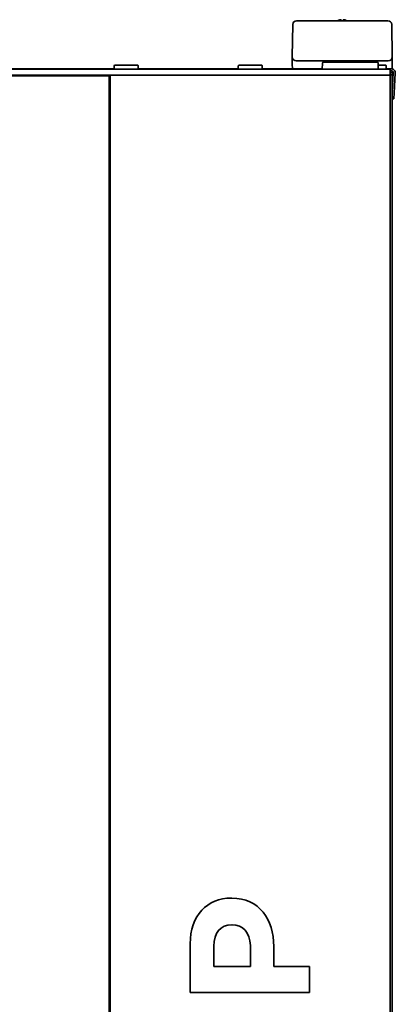
# Model space of a CAD drawing. Extents: x 5987 to 10491, y -672 to 3708.
# Drawn here: x 9047 to 9235, y 1942 to 2433 of the extents above; entities that cross this region are included whole.
import ezdxf

# ---------------------------------------------------------------- set-up
doc = ezdxf.new("R2010")
doc.units = 0
doc.header["$LTSCALE"] = 5
doc.layers.add('1', color=7, linetype='CONTINUOUS', true_color=0xffffff)

msp = doc.modelspace()

# ---------------------------------------------------------------- linework, layer by layer
at = {"layer": '1', "color": 7, "linetype": 'Continuous', "lineweight": 35}
for p, q in [((9190.35, 2432.33), (9185.25, 2432.33)), ((9225.79, 2432.33), (9190.35, 2432.33)), ((9230.89, 2432.33), (9225.79, 2432.33)), ((9183.35, 2430.46), (9183.07, 2414.33)), ((9233.07, 2414.33), (9232.79, 2430.46)), ((9183.07, 2414.33), (9183.08, 2414.26)), ((9183.07, 2414.33), (9183.07, 2414.32)), ((9183.07, 2410.33), (9183.07, 2414.29)), ((9183.07, 2414.29), (9183.08, 2414.18)), ((9183.08, 2414.18), (9183.08, 2410.19)), ((9185.07, 2412.33), (9190.07, 2412.33)), ((9190.07, 2412.33), (9226.07, 2412.33)), ((9226.07, 2412.33), (9231.07, 2412.33)), ((9233.07, 2414.26), (9233.07, 2414.33)), ((9233.07, 2414.32), (9233.07, 2414.33)), ((9233.07, 2414.18), (9233.07, 2414.26)), ((9233.07, 2410.19), (9233.07, 2414.18)), ((8376.07, 2408.08), (9230.07, 2408.08)), ((9094.06, 2408.33), (8512.08, 2408.33)), ((9094.32, 2410.08), (9094.07, 2409.83)), ((9094.07, 2409.83), (9094.07, 2408.33)), ((9094.07, 2408.33), (9094.32, 2408.08)), ((9094.32, 2410.08), (9105.82, 2410.08)), ((9106.07, 2409.83), (9105.82, 2410.08)), ((9105.82, 2408.08), (9106.07, 2408.33)), ((9106.07, 2408.33), (9106.07, 2409.83)), ((9106.07, 2408.33), (9156.06, 2408.33)), ((9156.07, 2409.83), (9156.32, 2410.08)), ((9156.07, 2408.33), (9156.07, 2409.83)), ((9156.32, 2408.08), (9156.07, 2408.33)), ((9156.32, 2410.08), (9167.82, 2410.08)), ((9167.82, 2410.08), (9168.07, 2409.83)), ((9168.07, 2408.33), (9167.82, 2408.08)), ((9168.06, 2408.33), (9183.62, 2408.33)), ((9168.07, 2409.83), (9168.07, 2408.33)), ((9183.08, 2410.19), (9183.07, 2410.33)), ((9183.08, 2410.19), (9183.13, 2408.81)), ((9183.63, 2408.33), (9185.08, 2408.33)), ((9185.08, 2408.33), (9198.08, 2408.33)), ((9198.07, 2408.08), (9198.13, 2411.08)), ((9198.63, 2411.58), (9212.07, 2411.58)), ((9212.07, 2411.58), (9225.52, 2411.58)), ((9226.02, 2411.08), (9226.07, 2408.08)), ((9226.04, 2410.08), (9229.82, 2410.08)), ((9229.82, 2410.08), (9230.07, 2409.83)), ((9230.07, 2408.33), (9229.82, 2408.08)), ((9230.07, 2409.83), (9230.07, 2408.33)), ((9230.07, 2408.33), (9231.07, 2408.33)), ((9232.07, 2408.08), (9230.07, 2408.08)), ((9231.07, 2408.33), (9232.52, 2408.33)), ((9231.57, 2408.33), (9231.57, 2408.08)), ((9232.07, 2408.08), (9232.07, 2405.08)), ((9232.07, 2407.33), (9232.57, 2407.33)), ((9232.57, 2408.33), (9232.52, 2408.33)), ((9233.02, 2408.81), (9233.07, 2410.19)), ((8512.07, 2405.08), (9230.07, 2405.08)), ((9091.57, 2404.83), (8514.57, 2404.83)), ((9056.57, 2404.83), (9056.57, 2405.08)), ((9090.57, 2405.08), (9090.57, 2404.83)), ((9090.59, 2405.08), (9090.59, 2404.83)), ((9091.07, 2405.08), (9091.07, 2404.83)), ((9091.57, 1400.83), (9091.57, 2404.83)), ((9092.07, 1400.58), (9092.07, 2405.08)), ((9230.07, 2405.08), (9232.07, 2405.08)), ((9232.07, 2405.33), (9233.07, 2405.33)), ((9232.07, 2405.08), (9232.07, 2405.08)), ((9232.07, 1400.58), (9232.07, 2405.08)), ((9233.52, 2406.66), (9233.07, 2398.19)), ((9233.57, 2406.27), (9233.07, 2396.76)), ((9233.07, 2405.33), (9233.07, 1373.93)), ((9234.57, 2406.22), (9234.05, 2396.32)), ((9233.89, 2393.33), (9233.07, 2393.37)), ((9233.89, 2393.33), (9234.05, 2396.32)), ((9152.84, 1994.58), (9152.67, 1994.58)), ((9152.92, 1981.3), (9153.09, 1981.3)), ((9132.07, 1971.77), (9132.07, 1947.43)), ((9143.9, 1960.53), (9143.9, 1970.66)), ((9162.12, 1970.92), (9162.12, 1960.53)), ((9173.78, 1960.53), (9173.78, 1970.49)), ((9162.12, 1960.53), (9143.9, 1960.53)), ((9191.65, 1960.53), (9173.78, 1960.53)), ((9191.65, 1947.43), (9191.65, 1960.53)), ((9132.07, 1947.43), (9191.65, 1947.43))]:
    msp.add_line(p, q, dxfattribs=at)
for centre, radius, start, end in [((9185.25, 2430.43), 1.9, 90, 179), ((9230.89, 2430.43), 1.9, 1, 90), ((9185.07, 2414.33), 2, 182, 270), ((9200.62, 2409.33), 3, 48.59, 90), ((9225.52, 2409.33), 3, 90, 131.41), ((9231.07, 2414.33), 2, 270, 358), ((9198.63, 2411.08), 0.5, 90, 179), ((9225.52, 2411.08), 0.5, 1, 90), ((9232.57, 2406.33), 2, 357, 90), ((9232.57, 2406.33), 1, 357, 90)]:
    msp.add_arc(centre, radius, start, end, dxfattribs=at)
at = {"layer": '1', "color": 7, "linetype": 'Continuous', "lineweight": 35, "extrusion": (0, 0, -1)}
for centre, major_axis, start_param, end_param in [((9166.52, 2831.07), (-16.56, 416.83), 3.122413, 3.157298), ((9249.53, 2828.38), (16.46, 414.14), 3.131473, 3.160761)]:
    msp.add_ellipse(centre, major_axis=major_axis, ratio=0.000092, start_param=start_param, end_param=end_param, dxfattribs=at)
at = {"layer": '1', "color": 7, "linetype": 'Continuous', "lineweight": 35}
for points, knots in [([(9205.77, 2432.27), (9205.98, 2432.4), (9206.19, 2432.5), (9206.51, 2432.64), (9206.62, 2432.68), (9206.84, 2432.76), (9206.96, 2432.79), (9207.07, 2432.82)], [0, 0, 0, 0, 0.5, 0.5, 0.75, 0.75, 1, 1, 1, 1]), ([(9208.57, 2432.27), (9208.57, 2432.4), (9208.57, 2432.5), (9208.57, 2432.64), (9208.57, 2432.68), (9208.57, 2432.76), (9208.57, 2432.79), (9208.57, 2432.82)], [0, 0, 0, 0, 0.5, 0.5, 0.75, 0.75, 1, 1, 1, 1]), ([(9209.07, 2432.82), (9209.13, 2432.81), (9209.24, 2432.78), (9209.4, 2432.73), (9209.56, 2432.67), (9209.71, 2432.61), (9209.86, 2432.54), (9210.02, 2432.47), (9210.16, 2432.4), (9210.24, 2432.35), (9210.27, 2432.33)], [0, 0, 0, 0, 0.134115, 0.26823, 0.402345, 0.53646, 0.670575, 0.80469, 0.938805, 1, 1, 1, 1]), ([(9183.13, 2408.74), (9183.13, 2408.75), (9183.13, 2408.77), (9183.13, 2408.79), (9183.13, 2408.8), (9183.13, 2408.81)], [0, 0, 0, 0, 0.5, 0.5, 1, 1, 1, 1]), ([(9183.63, 2408.33), (9183.61, 2408.33), (9183.6, 2408.33), (9183.57, 2408.33), (9183.55, 2408.33), (9183.51, 2408.34), (9183.48, 2408.35), (9183.44, 2408.36), (9183.43, 2408.37), (9183.4, 2408.38), (9183.39, 2408.39), (9183.35, 2408.41), (9183.33, 2408.42), (9183.29, 2408.45), (9183.28, 2408.46), (9183.26, 2408.48), (9183.25, 2408.49), (9183.22, 2408.53), (9183.21, 2408.55), (9183.18, 2408.59), (9183.18, 2408.6), (9183.17, 2408.63), (9183.16, 2408.64), (9183.15, 2408.68), (9183.14, 2408.71), (9183.13, 2408.74)], [0, 0, 0, 0, 0.0625, 0.0625, 0.125, 0.125, 0.25, 0.25, 0.3125, 0.3125, 0.375, 0.375, 0.5, 0.5, 0.5625, 0.5625, 0.625, 0.625, 0.75, 0.75, 0.8125, 0.8125, 0.875, 0.875, 1, 1, 1, 1]), ([(9233.01, 2408.74), (9233.01, 2408.71), (9233, 2408.68), (9232.99, 2408.64), (9232.98, 2408.63), (9232.97, 2408.6), (9232.96, 2408.59), (9232.94, 2408.55), (9232.92, 2408.53), (9232.89, 2408.49), (9232.88, 2408.48), (9232.86, 2408.46), (9232.85, 2408.45), (9232.82, 2408.42), (9232.8, 2408.41), (9232.76, 2408.39), (9232.75, 2408.38), (9232.72, 2408.37), (9232.7, 2408.36), (9232.66, 2408.35), (9232.64, 2408.34), (9232.59, 2408.33), (9232.58, 2408.33), (9232.55, 2408.33), (9232.53, 2408.33), (9232.52, 2408.33)], [0, 0, 0, 0, 0.125, 0.125, 0.1875, 0.1875, 0.25, 0.25, 0.375, 0.375, 0.4375, 0.4375, 0.5, 0.5, 0.625, 0.625, 0.6875, 0.6875, 0.75, 0.75, 0.875, 0.875, 0.9375, 0.9375, 1, 1, 1, 1]), ([(9233.02, 2408.81), (9233.02, 2408.8), (9233.02, 2408.79), (9233.02, 2408.77), (9233.02, 2408.75), (9233.01, 2408.74)], [0, 0, 0, 0, 0.5, 0.5, 1, 1, 1, 1]), ([(9233.07, 2405.33), (9233.07, 2405.46), (9233.06, 2405.59), (9233.01, 2405.84), (9232.97, 2405.97), (9232.87, 2406.21), (9232.81, 2406.33), (9232.66, 2406.55), (9232.58, 2406.65), (9232.39, 2406.83), (9232.29, 2406.92), (9232.15, 2407.01), (9232.12, 2407.03), (9232.09, 2407.05)], [0, 0, 0, 0, 0.189429, 0.189429, 0.378859, 0.378859, 0.568288, 0.568288, 0.757717, 0.757717, 0.947146, 0.947146, 1, 1, 1, 1])]:
    msp.add_open_spline(points, degree=3, knots=knots, dxfattribs=at)
for points, degree in [([(9207.07, 2432.82), (9207.1, 2432.82), (9207.14, 2432.83), (9207.22, 2432.84), (9207.29, 2432.84), (9207.36, 2432.84), (9207.43, 2432.84), (9207.5, 2432.83), (9207.55, 2432.82), (9207.57, 2432.82)], 3), ([(9207.57, 2432.82), (9207.57, 2432.81), (9207.57, 2432.78), (9207.57, 2432.73), (9207.57, 2432.67), (9207.57, 2432.61), (9207.57, 2432.54), (9207.57, 2432.47), (9207.57, 2432.38), (9207.57, 2432.31), (9207.57, 2432.27)], 3), ([(9208.57, 2432.82), (9208.6, 2432.83), (9208.65, 2432.83), (9208.72, 2432.84), (9208.8, 2432.84), (9208.87, 2432.84), (9208.93, 2432.84), (9209, 2432.83), (9209.05, 2432.82), (9209.07, 2432.82)], 3), ([(9183.08, 2414.22), (9183.08, 2414.18)], 1), ([(9233.07, 2414.21), (9233.07, 2414.2), (9233.07, 2414.19), (9233.07, 2414.18)], 3), ([(9152.67, 1994.58), (9140.5, 1994.58), (9132.07, 1985.98), (9132.07, 1971.77)], 3), ([(9173.78, 1970.49), (9173.78, 1983.85), (9166.63, 1994.58), (9152.84, 1994.58)], 3), ([(9143.9, 1970.66), (9143.9, 1977.21), (9147.05, 1981.3), (9152.92, 1981.3)], 3), ([(9153.09, 1981.3), (9158.2, 1981.3), (9162.12, 1977.47), (9162.12, 1970.92)], 3)]:
    msp.add_open_spline(points, degree=degree, dxfattribs=at)

doc.saveas('drawing.dxf')
